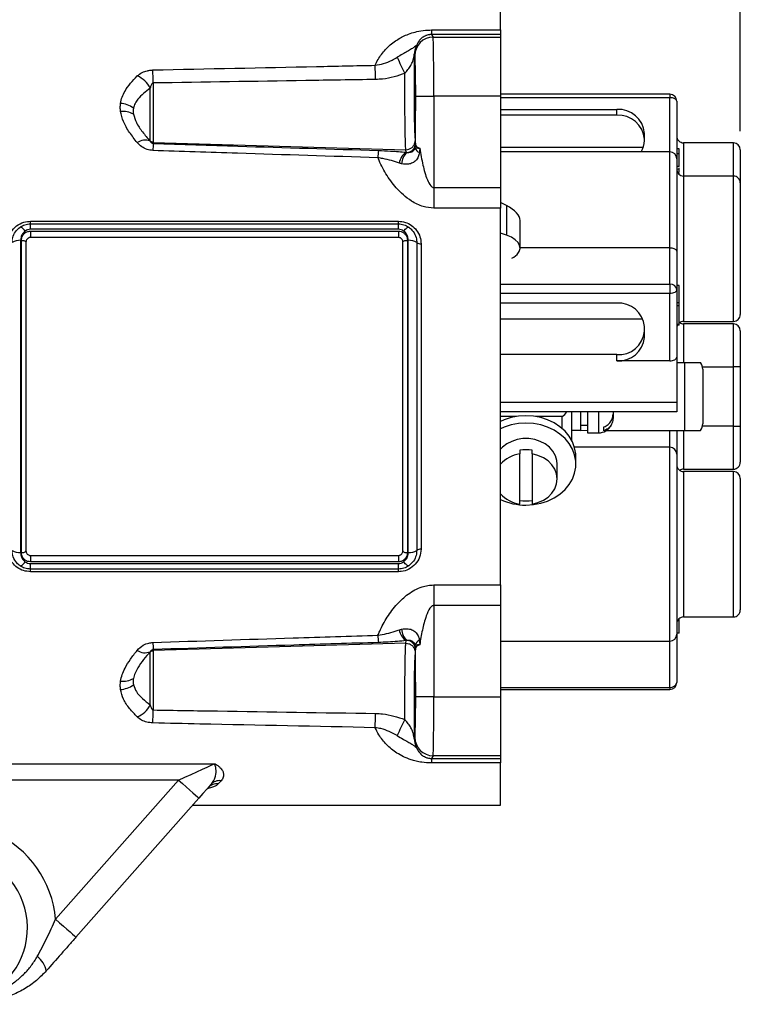
# Model space of a CAD drawing. Units: inches. Extents: x 0 to 43.7, y -0.4 to 33.8.
# Drawn here: x 17.9 to 24.2, y 19.9 to 28.4 of the extents above; entities that cross this region are included whole.
import ezdxf

# ---------------------------------------------------------------- set-up
doc = ezdxf.new("R2010")
doc.units = ezdxf.units.IN
doc.header["$LTSCALE"] = 4
doc.header["$MEASUREMENT"] = 0
doc.linetypes.add('SLD-Solid', pattern=[0])
doc.layers.add('LAYER_1', color=179, linetype='SLD-Solid')
doc.styles.add('SLDTEXTSTYLE0', font='GOTHIC.TTF', dxfattribs={"width": 0.913})
doc.dimstyles.new('SLDDIMSTYLE0', dxfattribs={"dimtxt": 0.458333, "dimasz": 0.458333, "dimexe": 0, "dimexo": 0.0625, "dimgap": 0.114583, "dimtad": 0, "dimtih": 1, "dimtoh": 1, "dimlfac": 0.5, "dimrnd": 1e-09, "dimzin": 12, "dimdsep": 46, "dimtxsty": 'SLDTEXTSTYLE0', "dimsah": 1, "dimcen": 0.09, "dimadec": 0, "dimazin": 3, "dimtfac": 1, "dimtdec": 3, "dimtofl": 0, "dimtmove": 0, "dimatfit": 3, "dimfxl": 0, "dimfrac": 2, "dimtolj": 1, "dimtzin": 12, "dimarcsym": 0})

# ---------------------------------------------------------------- blocks, each defined once
blk = doc.blocks.new('_D_4')
at = {"layer": 'LAYER_1', "color": 7}
for p, q in [((18.1966, 30.0455), (13.9397, 30.0455)), ((14.4397, 30.0455), (14.4397, 25.3307)), ((14.4397, 19.8877), (14.4397, 24.6025)), ((16.4201, 19.8877), (13.9397, 19.8877))]:
    blk.add_line(p, q, dxfattribs=at)
for points in [[(14.4397, 30.0455), (14.3692, 29.5872), (14.5102, 29.5872)], [(14.4397, 19.8877), (14.5102, 20.346), (14.3692, 20.346)]]:
    blk.add_solid(points, dxfattribs=at)
at = {"layer": 'LAYER_1', "color": 7, "insert": (13.8473, 25.1879), "char_height": 0.45833, "attachment_point": 1, "style": 'SLDTEXTSTYLE0'}
blk.add_mtext('5.08', dxfattribs=at)
blk = doc.blocks.new('_D_6')
at = {"layer": 'LAYER_1', "color": 7}
for p, q in [((14.9089, 29.7042), (14.9089, 32.1238)), ((24.192, 27.4566), (24.192, 32.1238)), ((14.9089, 31.6238), (18.958, 31.6238)), ((24.192, 31.6238), (20.1429, 31.6238))]:
    blk.add_line(p, q, dxfattribs=at)
for points in [[(14.9089, 31.6238), (15.3672, 31.5533), (15.3672, 31.6944)], [(24.192, 31.6238), (23.7336, 31.6944), (23.7336, 31.5533)]]:
    blk.add_solid(points, dxfattribs=at)
at = {"layer": 'LAYER_1', "color": 7, "insert": (18.958, 31.8452), "char_height": 0.45833, "attachment_point": 1, "style": 'SLDTEXTSTYLE0'}
blk.add_mtext('4.64', dxfattribs=at)

msp = doc.modelspace()

# ---------------------------------------------------------------- linework, layer by layer
at = {"color": 7, "linetype": 'SLD-Solid', "lineweight": 25}
for p, q in [((22.1132, 28.3322), (22.1132, 28.699)), ((21.5135, 28.3322), (22.1132, 28.3322)), ((21.5135, 28.3322), (21.5135, 28.2924)), ((22.1132, 28.3322), (22.1132, 28.2924)), ((21.5135, 28.2924), (21.5287, 28.2696)), ((22.1132, 28.2924), (21.5135, 28.2924)), ((21.5287, 28.2696), (22.1132, 28.2696)), ((22.1132, 28.2924), (22.1132, 28.2696)), ((22.1132, 28.2696), (22.1132, 27.758)), ((21.3823, 28.1927), (21.3789, 28.1828)), ((21.3712, 28.1122), (21.3651, 28.1213)), ((19.0759, 27.3699), (19.0759, 27.8283)), ((19.1027, 27.8727), (19.1027, 27.3584)), ((21.3772, 27.758), (21.5347, 27.758)), ((21.3772, 27.333), (21.3772, 27.758)), ((22.1132, 27.758), (21.5347, 27.758)), ((21.5347, 27.758), (21.5347, 26.9672)), ((23.5808, 27.7753), (22.1132, 27.7753)), ((22.1132, 27.758), (22.1132, 26.9672)), ((23.5808, 27.7453), (22.1132, 27.7453)), ((23.5808, 27.7753), (23.5808, 27.7453)), ((23.5808, 27.2763), (23.5808, 27.7453)), ((23.6408, 27.7153), (23.6408, 27.2163)), ((22.1132, 27.6438), (23.1211, 27.6438)), ((23.1211, 27.5927), (22.1132, 27.5927)), ((23.1211, 27.5927), (23.1211, 27.6438)), ((23.3611, 27.3743), (23.3611, 27.4359)), ((19.0754, 27.3681), (19.0759, 27.3699)), ((19.1027, 27.3584), (21.2922, 27.2947)), ((21.3757, 27.3476), (21.3772, 27.333)), ((23.3511, 27.3151), (22.1132, 27.3151)), ((24.132, 27.354), (23.7008, 27.354)), ((23.7008, 27.354), (23.7008, 27.0662)), ((24.132, 27.0662), (24.132, 27.354)), ((21.2924, 27.2947), (21.2922, 27.2947)), ((21.2947, 27.2718), (21.2924, 27.2947)), ((21.2947, 27.2718), (21.303, 27.2701)), ((23.5808, 27.2763), (22.1132, 27.2763)), ((23.5808, 26.4453), (23.5808, 27.2763)), ((23.6633, 27.3031), (23.6408, 27.3031)), ((23.6608, 27.2593), (23.6408, 27.2593)), ((24.192, 27.294), (24.192, 27.0062)), ((21.2561, 27.1724), (21.2362, 27.1781)), ((23.6408, 27.2163), (23.6408, 26.4123)), ((23.6608, 27.1482), (23.6408, 27.1482)), ((23.6608, 27.1216), (23.6608, 27.1388)), ((23.6608, 27.1216), (23.6408, 27.1262)), ((23.6608, 27.0918), (23.6516, 27.0918)), ((23.6608, 27.0815), (23.6608, 27.0918)), ((24.132, 27.0662), (23.7008, 27.0662)), ((23.7008, 27.0662), (23.7008, 25.8064)), ((24.132, 25.8064), (24.132, 27.0662)), ((21.5347, 26.9672), (21.5347, 26.7893)), ((21.5347, 26.9672), (22.1132, 26.9672)), ((22.1132, 26.9672), (22.1132, 26.7893)), ((24.192, 27.0062), (24.192, 25.8664)), ((22.1664, 26.8097), (22.1132, 26.837)), ((22.1664, 26.8097), (22.1664, 26.5533)), ((22.1132, 26.7893), (21.5347, 26.7893)), ((22.1132, 23.5222), (22.1132, 26.7893)), ((18.0384, 26.6743), (21.2274, 26.6743)), ((18.0384, 26.6518), (18.0384, 26.6743)), ((18.0384, 26.6045), (18.0384, 26.6518)), ((18.0384, 26.6518), (21.2274, 26.6518)), ((21.2274, 26.6518), (21.2274, 26.6743)), ((21.2274, 26.6045), (21.2274, 26.6518)), ((22.2825, 26.4437), (22.2825, 26.682)), ((21.2274, 26.6045), (18.0384, 26.6045)), ((18.0384, 26.5886), (21.2274, 26.5886)), ((18.0384, 26.5886), (18.0384, 26.5337)), ((21.2274, 26.5886), (21.2274, 26.5337)), ((22.1664, 26.5533), (22.1132, 26.5723)), ((17.9529, 26.509), (17.9529, 23.8024)), ((17.9597, 23.8024), (17.9597, 26.509)), ((17.999, 26.4943), (17.999, 23.8171)), ((21.2274, 26.5337), (18.0384, 26.5337)), ((21.2668, 23.8171), (21.2668, 26.4943)), ((21.3061, 26.509), (21.3061, 23.8024)), ((21.3129, 23.8024), (21.3129, 26.509)), ((21.3871, 26.4894), (21.3871, 23.822)), ((21.4242, 26.4796), (21.4242, 23.8319)), ((23.5808, 26.4453), (22.2825, 26.4437)), ((23.5808, 26.1303), (23.5808, 26.4453)), ((23.6408, 26.4123), (23.6408, 26.0794)), ((22.1132, 26.1303), (23.5808, 26.1303)), ((23.5808, 26.1303), (23.5808, 26.0476)), ((23.6608, 26.119), (23.6408, 26.119)), ((23.6608, 25.9661), (23.6608, 26.119)), ((23.5808, 26.0476), (22.1132, 26.0476)), ((23.5808, 25.4642), (23.5808, 26.0476)), ((23.6408, 26.0794), (23.6408, 25.4959)), ((23.1211, 25.965), (22.1132, 25.965)), ((23.6608, 25.9661), (23.6408, 25.9661)), ((23.6608, 25.9419), (23.6608, 25.9661)), ((23.6608, 25.9419), (23.6408, 25.9419)), ((23.6608, 25.7791), (23.6608, 25.9419)), ((23.3483, 25.8269), (22.1132, 25.8269)), ((23.6608, 25.7791), (23.6408, 25.7791)), ((23.6608, 25.7738), (23.6408, 25.7738)), ((23.6608, 25.7738), (23.6608, 25.7791)), ((23.7008, 25.8064), (24.132, 25.8064)), ((24.132, 25.7856), (23.7008, 25.7856)), ((23.7008, 25.7856), (23.7008, 25.451)), ((24.132, 25.4116), (24.132, 25.7856)), ((23.3611, 25.6677), (23.3611, 25.7614)), ((24.192, 25.7256), (24.192, 25.4116)), ((23.1211, 25.5182), (22.1132, 25.5182)), ((23.1211, 25.4642), (23.1211, 25.5182)), ((23.5808, 25.4642), (23.1211, 25.4642)), ((23.6408, 25.4959), (23.6408, 25.1045)), ((23.6408, 25.451), (23.7116, 25.451)), ((23.7116, 24.8604), (23.7116, 25.451)), ((23.7116, 25.451), (23.848, 25.451)), ((23.8641, 25.4116), (24.132, 25.4116)), ((23.8679, 25.3919), (23.8691, 25.3919)), ((23.8691, 24.9195), (23.8691, 25.3919)), ((24.132, 24.8998), (24.132, 25.4128)), ((24.192, 25.4116), (24.192, 24.8998)), ((23.6408, 25.1045), (22.1132, 25.1045)), ((23.6408, 25.1045), (23.6408, 25.0219)), ((23.6408, 25.0219), (22.1132, 25.0219)), ((22.7274, 25.0219), (22.7274, 24.7808)), ((22.8061, 25.0219), (22.8061, 24.8604)), ((22.8681, 25.0219), (22.8681, 24.8631)), ((22.9626, 25.0219), (22.9626, 24.8631)), ((23.0886, 25.0219), (23.0886, 25.0032)), ((22.2521, 24.9819), (22.1132, 24.9819)), ((22.6487, 24.9819), (22.4153, 24.9819)), ((22.6487, 24.8768), (22.6487, 24.9819)), ((23.0886, 25.0032), (23.0886, 24.9683)), ((23.0886, 24.9683), (23.0886, 24.9683)), ((23.8691, 24.9195), (23.8679, 24.9195)), ((22.8061, 24.8604), (22.7274, 24.8604)), ((22.8061, 24.9057), (22.8681, 24.9057)), ((22.8061, 24.8604), (22.8681, 24.8631)), ((22.8681, 24.8631), (22.8681, 24.8408)), ((22.8681, 24.8408), (22.9626, 24.8408)), ((22.9626, 24.8631), (22.9626, 24.8408)), ((23.0099, 24.8576), (23.0099, 24.8925)), ((23.0302, 24.8604), (23.7116, 24.8604)), ((23.5808, 24.7151), (23.5808, 24.8604)), ((23.6408, 24.8604), (23.6408, 24.6551)), ((23.7008, 24.8604), (23.7008, 24.5258)), ((23.7116, 24.8604), (23.848, 24.8604)), ((24.132, 24.8998), (23.8641, 24.8998)), ((24.132, 24.5258), (24.132, 24.8998)), ((24.192, 24.8998), (24.192, 24.5858)), ((22.2797, 24.69), (22.2797, 24.658)), ((22.3877, 24.658), (22.3877, 24.69)), ((23.5808, 24.7151), (22.755, 24.7151)), ((23.5808, 23.0351), (23.5808, 24.7151)), ((22.2797, 24.2236), (22.2797, 24.658)), ((22.3877, 24.658), (22.3877, 24.2236)), ((22.7668, 24.5698), (22.7668, 24.6327)), ((23.6408, 24.6551), (23.6408, 23.0951)), ((22.6037, 24.4408), (22.6037, 24.5698)), ((23.7008, 24.5258), (24.132, 24.5258)), ((24.132, 24.5051), (23.7008, 24.5051)), ((23.7008, 24.5051), (23.7008, 23.2452)), ((24.132, 23.2452), (24.132, 24.5051)), ((24.192, 24.4451), (24.192, 23.3052)), ((18.0384, 23.7778), (18.0384, 23.7228)), ((18.0384, 23.7778), (21.2274, 23.7778)), ((21.2274, 23.7778), (21.2274, 23.7228)), ((21.2274, 23.7228), (18.0384, 23.7228)), ((18.0384, 23.7069), (21.2274, 23.7069)), ((18.0384, 23.6597), (18.0384, 23.7069)), ((18.0384, 23.6372), (18.0384, 23.6597)), ((21.2274, 23.6597), (18.0384, 23.6597)), ((21.2274, 23.6597), (21.2274, 23.7069)), ((21.2274, 23.6372), (21.2274, 23.6597)), ((21.2274, 23.6372), (18.0384, 23.6372)), ((21.5347, 23.5222), (22.1132, 23.5222)), ((21.5347, 23.5222), (21.5347, 23.3443)), ((22.1132, 23.5222), (22.1132, 23.3443)), ((22.1132, 23.3443), (21.5347, 23.3443)), ((21.5347, 23.3443), (21.5347, 22.5535)), ((22.1132, 23.3443), (22.1132, 22.5535)), ((23.6608, 23.1058), (23.6608, 23.2299)), ((23.7008, 23.2452), (24.132, 23.2452)), ((21.2362, 23.1334), (21.2561, 23.1391)), ((21.303, 23.0413), (21.2947, 23.0397)), ((23.6608, 23.1058), (23.6408, 23.1058)), ((23.6408, 23.0951), (23.6408, 22.6768)), ((21.2922, 23.0167), (19.1027, 22.9531)), ((21.2922, 23.0167), (21.2924, 23.0167)), ((21.2924, 23.0167), (21.2947, 23.0397)), ((21.3772, 22.9784), (21.3757, 22.9639)), ((21.3772, 22.5535), (21.3772, 22.9784)), ((22.1132, 23.0351), (23.5808, 23.0351)), ((23.5808, 22.6343), (23.5808, 23.0351)), ((19.0759, 22.9416), (19.0754, 22.9434)), ((19.0759, 22.4831), (19.0759, 22.9416)), ((19.1027, 22.9531), (19.1027, 22.4387)), ((22.1132, 22.6343), (23.5808, 22.6343)), ((22.1132, 22.6168), (23.5808, 22.6168)), ((23.5808, 22.6343), (23.5808, 22.6168)), ((21.5347, 22.5535), (21.3772, 22.5535)), ((21.5347, 22.5535), (22.1132, 22.5535)), ((22.1132, 22.5535), (22.1132, 22.0419)), ((21.3651, 22.1901), (21.3712, 22.1993)), ((21.3789, 22.1286), (21.3823, 22.1187)), ((21.5287, 22.0419), (21.5135, 22.019)), ((21.5135, 22.019), (22.1132, 22.019)), ((21.5135, 22.019), (21.5135, 21.9792)), ((22.1132, 22.0419), (21.5287, 22.0419)), ((22.1132, 22.0419), (22.1132, 22.019)), ((22.1132, 22.019), (22.1132, 21.9792)), ((17.8342, 21.9727), (19.6344, 21.9727)), ((22.1132, 21.9792), (21.5135, 21.9792)), ((22.1132, 21.6124), (22.1132, 21.9792)), ((19.3217, 21.8313), (17.8342, 21.8313)), ((18.256, 20.6257), (19.3217, 21.8313)), ((19.6913, 21.8254), (19.6666, 21.7983)), ((19.4987, 21.6748), (18.433, 20.4693)), ((19.4435, 21.6124), (22.1132, 21.6124))]:
    msp.add_line(p, q, dxfattribs=at)
at = {"color": 7, "linetype": 'SLD-Solid', "lineweight": 25, "flags": 128}
for points in [[(23.6408, 27.7153), (23.6396, 27.7211), (23.6362, 27.7267), (23.6307, 27.7319), (23.6232, 27.7365), (23.6141, 27.7402), (23.6037, 27.743), (23.5925, 27.7447), (23.5808, 27.7453)], [(21.373, 27.3728), (21.3744, 27.3597), (21.3757, 27.3476)], [(17.9932, 26.5899), (17.9858, 26.5984), (17.9786, 26.606), (17.9717, 26.6124), (17.9653, 26.6175), (17.9597, 26.6212), (17.9548, 26.6234), (17.9508, 26.6241), (17.9479, 26.6232)], [(21.2726, 26.5899), (21.28, 26.5984), (21.2873, 26.606), (21.2941, 26.6124), (21.3005, 26.6175), (21.3061, 26.6212), (21.311, 26.6234), (21.315, 26.6241), (21.3179, 26.6232)], [(22.2116, 26.354), (22.2287, 26.3642), (22.2566, 26.3872), (22.2747, 26.4122), (22.2823, 26.4383), (22.2791, 26.4646), (22.2652, 26.4902), (22.2411, 26.5141), (22.2078, 26.5354), (22.1664, 26.5533)], [(17.9597, 26.509), (17.9674, 26.5087), (17.9747, 26.5079), (17.9815, 26.5065), (17.9875, 26.5047), (17.9924, 26.5025), (17.996, 26.4999), (17.9983, 26.4972), (17.999, 26.4943)], [(21.2668, 26.4943), (21.2675, 26.4972), (21.2698, 26.4999), (21.2734, 26.5025), (21.2783, 26.5047), (21.2843, 26.5065), (21.2911, 26.5079), (21.2985, 26.5087), (21.3061, 26.509)], [(23.6408, 26.0794), (23.6396, 26.0732), (23.6362, 26.0673), (23.6307, 26.0618), (23.6232, 26.057), (23.6141, 26.053), (23.6037, 26.0501), (23.5925, 26.0482), (23.5808, 26.0476)], [(23.5808, 25.4642), (23.5925, 25.4648), (23.6037, 25.4666), (23.6141, 25.4695), (23.6232, 25.4735), (23.6307, 25.4783), (23.6362, 25.4838), (23.6396, 25.4897), (23.6408, 25.4959)], [(22.7668, 24.6327), (22.7655, 24.6593), (22.7559, 24.7118), (22.7368, 24.7626), (22.7087, 24.8105), (22.6723, 24.8544), (22.6283, 24.8934), (22.5776, 24.9265), (22.5216, 24.9531), (22.4613, 24.9725), (22.3982, 24.9843), (22.3337, 24.9883), (22.2691, 24.9843), (22.206, 24.9725), (22.1458, 24.9531), (22.1132, 24.9388)], [(22.3337, 24.2142), (22.3982, 24.2182), (22.4613, 24.23), (22.5216, 24.2494), (22.5776, 24.276), (22.6283, 24.3091), (22.6723, 24.3481), (22.7087, 24.392), (22.7368, 24.4399), (22.7559, 24.4906), (22.7655, 24.5432), (22.7655, 24.5963), (22.7559, 24.6489), (22.7368, 24.6997), (22.7087, 24.7476), (22.6723, 24.7915), (22.6283, 24.8304), (22.5776, 24.8636), (22.5216, 24.8901), (22.4613, 24.9096), (22.3982, 24.9214), (22.3337, 24.9254), (22.2691, 24.9214), (22.206, 24.9096), (22.1458, 24.8901), (22.1132, 24.8758)], [(22.6037, 24.5698), (22.6009, 24.6013), (22.5888, 24.6423), (22.5675, 24.6806), (22.5377, 24.715), (22.5006, 24.744), (22.4574, 24.7668), (22.4098, 24.7825), (22.3594, 24.7905), (22.308, 24.7905), (22.2576, 24.7825), (22.21, 24.7668), (22.1668, 24.744), (22.1296, 24.715), (22.1132, 24.6977)], [(22.3877, 24.2236), (22.4381, 24.2363), (22.4845, 24.2569), (22.5252, 24.2845), (22.5585, 24.318), (22.5833, 24.3562), (22.5985, 24.3977), (22.6037, 24.4408), (22.5985, 24.4839), (22.5833, 24.5253), (22.5585, 24.5635), (22.5252, 24.5971), (22.4845, 24.6247), (22.4381, 24.6452), (22.3877, 24.658)], [(17.9597, 23.8024), (17.9674, 23.8027), (17.9747, 23.8036), (17.9815, 23.8049), (17.9875, 23.8067), (17.9924, 23.809), (17.996, 23.8115), (17.9983, 23.8143), (17.999, 23.8171)], [(21.2668, 23.8171), (21.2675, 23.8143), (21.2698, 23.8115), (21.2734, 23.809), (21.2783, 23.8067), (21.2843, 23.8049), (21.2911, 23.8036), (21.2985, 23.8027), (21.3061, 23.8024)], [(17.9479, 23.6883), (17.9508, 23.6874), (17.9548, 23.688), (17.9597, 23.6902), (17.9653, 23.694), (17.9717, 23.6991), (17.9786, 23.7055), (17.9858, 23.713), (17.9932, 23.7215)], [(21.3179, 23.6883), (21.315, 23.6874), (21.311, 23.688), (21.3061, 23.6902), (21.3005, 23.694), (21.2941, 23.6991), (21.2873, 23.7055), (21.28, 23.713), (21.2726, 23.7215)], [(21.3757, 22.9639), (21.3744, 22.9517), (21.373, 22.9387)], [(19.3217, 21.8313), (19.377, 21.8563), (19.4308, 21.8806), (19.4819, 21.9037), (19.5289, 21.925), (19.5707, 21.9439), (19.6061, 21.96), (19.6344, 21.9727)], [(19.3217, 21.8313), (19.3562, 21.8007), (19.3894, 21.7714), (19.42, 21.7443), (19.4469, 21.7206), (19.4689, 21.7012), (19.4852, 21.6867), (19.4953, 21.6778), (19.4987, 21.6748)], [(19.6029, 21.7926), (19.5687, 21.754), (19.5339, 21.7146), (19.4987, 21.6748)], [(18.256, 20.6257), (18.2905, 20.5952), (18.3237, 20.5658), (18.3543, 20.5388), (18.3811, 20.5151), (18.4031, 20.4956), (18.4195, 20.4812), (18.4296, 20.4723), (18.433, 20.4693)]]:
    msp.add_lwpolyline(points, dxfattribs=at)
at = {"color": 7, "linetype": 'SLD-Solid', "lineweight": 25}
for centre, radius, start, end in [((21.5287, 28.1121), 0.1575, 90.02513, 179.96398), ((21.5226, 28.1213), 0.1574, 153.01, 179.9723), ((75.1982, 54.0438), 59.8944, 205.673284, 205.820894), ((17.2466, 27.838), 3.7841, 0.98262, 2.84948), ((18.8716, 27.7236), 0.2296, 27.13491, 66.11253), ((15.5594, 27.7996), 3.5441, 1.18289, 3.00636), ((23.5808, 27.7153), 0.06, 359.99999, 90.00003), ((18.8068, 27.4928), 0.2034, 52.57202, 86.55037), ((18.8372, 27.4423), 0.1848, 59.70929, 95.63125), ((23.1361, 27.4186), 0.2257, 4.40197, 93.81122), ((23.1361, 27.3675), 0.2257, 4.40193, 93.81125), ((23.7008, 27.414), 0.06, 180.00003, 270.00008), ((19.0306, 27.2616), 0.1155, 67.16668, 125.18141), ((19.8421, 27.2643), 0.7432, 173.47007, 178.19681), ((21.2973, 27.3483), 0.0784, 274.12861, 359.45967), ((21.3004, 27.3332), 0.0768, 342.68595, 359.82663), ((21.4352, 27.3276), 0.0638, 195.67956, 246.87453), ((23.1742, 27.3753), 0.1869, 328.03461, 359.6998), ((24.132, 27.294), 0.06, 0, 90), ((21.9893, 27.1961), 0.9393, 174.37474, 178.25212), ((21.3665, 27.1619), 0.1312, 123.15199, 172.92523), ((21.3869, 27.1698), 0.1308, 129.89476, 178.86686), ((23.5808, 27.2163), 0.06, 0.00004, 90.00003), ((23.7008, 27.1262), 0.06, 180, 270), ((24.132, 27.0062), 0.06, 359.99999, 90.00025), ((17.9433, 26.3953), 0.1142, 85.14969, 124.44844), ((21.3225, 26.3953), 0.1142, 55.55156, 94.85031), ((21.4194, 26.5365), 0.0571, 235.55155, 274.85043), ((23.585, 26.0745), 0.056, 5.08785, 94.31307), ((23.1379, 25.7416), 0.224, 5.08781, 94.31307), ((24.132, 25.8664), 0.06, 269.99992, 0.00002), ((23.7008, 25.7464), 0.06, 152.82362, 180), ((23.7008, 25.7464), 0.06, 89.9999, 131.81029), ((23.7008, 25.8456), 0.06, 235.80495, 270.00012), ((24.132, 25.7256), 0.06, 0, 90), ((23.1379, 25.7416), 0.224, 265.68692, 354.9122), ((23.1379, 25.6876), 0.224, 265.68692, 354.91219), ((23.7116, 25.3723), 0.1575, 7.18076, 30), ((23.7116, 24.9392), 0.1575, 330, 352.81924), ((22.9626, 24.9667), 0.126, 270.00005, 330.95132), ((22.3337, 24.3669), 0.3276, 80.51139, 99.48861), ((23.5808, 24.6551), 0.06, 359.99999, 90.00003), ((22.3206, 24.3818), 0.2792, 98.4213, 137.96813), ((24.132, 24.5858), 0.06, 269.99992, 0.00003), ((23.7008, 24.5651), 0.06, 180.00002, 270.00008), ((23.7008, 24.4658), 0.06, 89.99988, 124.19505), ((24.132, 24.4451), 0.06, 0, 90), ((22.3206, 24.4997), 0.2792, 222.03189, 261.5787), ((22.3313, 24.7191), 0.5049, 244.40909, 270.26814), ((22.3337, 24.5786), 0.3276, 260.51134, 279.48866), ((17.9433, 23.9162), 0.1142, 235.55156, 274.85031), ((21.3225, 23.9162), 0.1142, 265.14969, 304.44844), ((21.4194, 23.775), 0.0571, 85.14957, 124.44845), ((24.132, 23.3052), 0.06, 269.99992, 0.00004), ((23.7008, 23.1852), 0.06, 89.99992, 179.99996), ((21.3665, 23.1496), 0.1312, 187.07477, 236.84801), ((21.3869, 23.1417), 0.1308, 181.13195, 230.104), ((21.9893, 23.1153), 0.9393, 181.74788, 185.62526), ((21.2973, 22.9631), 0.0784, 0.54011, 85.87044), ((21.4352, 22.9838), 0.0638, 113.12547, 164.32044), ((23.5808, 23.0951), 0.06, 269.99998, 359.99995), ((19.8421, 23.0472), 0.7432, 181.80317, 186.52997), ((21.3004, 22.9782), 0.0768, 0.17337, 17.31405), ((19.0306, 23.0498), 0.1155, 234.81859, 292.83332), ((18.8393, 22.8717), 0.1836, 263.85457, 299.95409), ((18.8068, 22.8187), 0.2034, 273.44963, 307.42798), ((23.5808, 22.6768), 0.06, 269.99998, 359.99998), ((23.5883, 22.6874), 0.0536, 261.95015, 348.57852), ((18.8716, 22.5878), 0.2296, 293.88747, 332.86509), ((15.5594, 22.5119), 3.5441, 356.99364, 358.81711), ((17.2466, 22.4734), 3.7841, 357.15052, 359.01738), ((75.1982, -3.7324), 59.8944, 154.179106, 154.326716), ((21.5226, 22.1902), 0.1574, 180.0277, 206.99), ((21.5287, 22.1994), 0.1575, 180.03602, 269.97487), ((19.6556, 21.6944), 0.1045, 83.9529, 137.49222), ((19.6788, 21.7234), 0.1028, 83.00686, 137.64884), ((17.3573, 20.5494), 0.9019, 4.85268, 126.66784), ((17.3573, 20.5494), 0.655, 295.09001, 161.10568), ((17.9895, 20.1462), 0.1882, 9.57483, 55.19581)]:
    msp.add_arc(centre, radius, start, end, dxfattribs=at)
for centre, major_axis, ratio, start_param, end_param in [((21.5285, 27.758), (0, 0.5118), 0.012084, 4.712389, 6.257005), ((21.374, 27.9201), (0, 0.5504), 0.017455, 1.196506, 3.037104), ((21.3711, 27.758), (0, 0.3543), 0.017455, 4.712389, 6.257005), ((21.9872, 26.728), (0.2941, -0.0582), 0.453359, 0.089432, 1.008098), ((22.6487, 25.0269), (0.0751, 0.0751), 0.313432, 4.408655, 4.952839), ((21.374, 22.3913), (0, 0.5504), 0.017455, 0.104489, 1.945087), ((21.3711, 22.5535), (0, 0.3543), 0.017455, 3.167773, 4.712389), ((21.5285, 22.5535), (0, 0.5118), 0.012084, 3.167773, 4.712389)]:
    msp.add_ellipse(centre, major_axis=major_axis, ratio=ratio, start_param=start_param, end_param=end_param, dxfattribs=at)
for centre in [(21.371, 27.7447), (21.371, 22.5667)]:
    msp.add_ellipse(centre, major_axis=(0, 0.2441), ratio=0.017455, dxfattribs=at)
for points, knots in [([(21.026, 28.0262), (21.0342, 28.0431), (21.0579, 28.0918), (21.1127, 28.1648), (21.1928, 28.2348), (21.2734, 28.2805), (21.3433, 28.307), (21.4074, 28.3237), (21.4664, 28.3315), (21.5038, 28.3321), (21.5135, 28.3322)], [0, 0, 0, 0, 0.111441, 0.321138, 0.530486, 0.693309, 0.777991, 0.862454, 0.964527, 1, 1, 1, 1]), ([(21.5135, 28.2924), (21.5109, 28.2924), (21.5051, 28.2923), (21.4952, 28.2913), (21.4772, 28.288), (21.4513, 28.2779), (21.4255, 28.2609), (21.4009, 28.2322), (21.3895, 28.2081), (21.3823, 28.1927)], [0, 0, 0, 0, 0.013619, 0.030518, 0.060073, 0.155985, 0.379917, 0.604672, 1, 1, 1, 1]), ([(21.3823, 28.1927), (21.3829, 28.1951), (21.3843, 28.1999), (21.3708, 28.1873), (21.3442, 28.1686), (21.3069, 28.146), (21.2619, 28.1212), (21.2323, 28.1042), (21.2166, 28.0952)], [0, 0, 0, 0, 0.191632, 0.382399, 0.539933, 0.698267, 0.839867, 1, 1, 1, 1]), ([(21.026, 28.0262), (21.051, 28.0302), (21.102, 28.0386), (21.1648, 28.066), (21.202, 28.087), (21.2166, 28.0952)], [0, 0, 0, 0, 0.368624, 0.752546, 1, 1, 1, 1]), ([(21.2837, 27.9562), (21.2931, 27.967), (21.3126, 27.9894), (21.3371, 28.0252), (21.3548, 28.0657), (21.3625, 28.0984), (21.3649, 28.1166), (21.3651, 28.1206), (21.3651, 28.1213)], [0, 0, 0, 0, 0.1898142, 0.3919616, 0.6215457, 0.8879185, 0.9791833, 1, 1, 1, 1]), ([(19.0986, 27.9854), (19.572, 27.9957), (20.2145, 28.0096), (20.857, 28.0227), (21.026, 28.0262)], [0, 0, 0, 0, 0.73686, 1, 1, 1, 1]), ([(18.8191, 27.6958), (18.8229, 27.7142), (18.8308, 27.7515), (18.8603, 27.8105), (18.9042, 27.8723), (18.9444, 27.9131), (18.9646, 27.9336)], [0, 0, 0, 0, 0.205795, 0.415783, 0.706114, 1, 1, 1, 1]), ([(18.9646, 27.9336), (18.9776, 27.9443), (19.0012, 27.9636), (19.0393, 27.977), (19.0707, 27.9836), (19.0868, 27.9847), (19.0986, 27.9854)], [0, 0, 0, 0, 0.393154, 0.707389, 0.784347, 1, 1, 1, 1]), ([(21.2837, 27.9562), (21.2526, 27.9453), (21.1901, 27.9233), (21.1044, 27.9065), (21.0506, 27.9039), (21.0302, 27.9029)], [0, 0, 0, 0, 0.379071, 0.763943, 1, 1, 1, 1]), ([(21.2922, 27.2947), (21.2918, 27.2986), (21.291, 27.3063), (21.2897, 27.3328), (21.2884, 27.3748), (21.2871, 27.4361), (21.2859, 27.5114), (21.285, 27.598), (21.2842, 27.694), (21.2838, 27.7879), (21.2836, 27.8761), (21.2837, 27.9295), (21.2837, 27.9562)], [0, 0, 0, 0, 0.083266, 0.166532, 0.277507, 0.388483, 0.499458, 0.610433, 0.721395, 0.832358, 0.916179, 1, 1, 1, 1]), ([(19.0759, 27.8283), (19.0565, 27.8134), (19.0176, 27.7834), (18.9737, 27.7392), (18.9429, 27.6964), (18.9346, 27.6684), (18.9304, 27.6543)], [0, 0, 0, 0, 0.303305, 0.608796, 0.802004, 1, 1, 1, 1]), ([(19.1027, 27.8727), (19.1012, 27.8724), (19.0987, 27.8719), (19.0941, 27.869), (19.0891, 27.8635), (19.0814, 27.8497), (19.0782, 27.8373), (19.0759, 27.8283)], [0, 0, 0, 0, 0.081259, 0.134393, 0.282814, 0.485177, 1, 1, 1, 1]), ([(21.0302, 27.9029), (20.8281, 27.8998), (20.1857, 27.89), (19.5432, 27.8797), (19.1027, 27.8727)], [0, 0, 0, 0, 0.3144133, 1, 1, 1, 1]), ([(18.9641, 27.356), (18.941, 27.3855), (18.8946, 27.4449), (18.8407, 27.5353), (18.826, 27.5969), (18.8191, 27.6262)], [0, 0, 0, 0, 0.340378, 0.685738, 1, 1, 1, 1]), ([(18.9304, 27.6019), (18.9377, 27.5782), (18.9536, 27.526), (19.0084, 27.4473), (19.0529, 27.3946), (19.0754, 27.3681)], [0, 0, 0, 0, 0.292069, 0.642683, 1, 1, 1, 1]), ([(19.0992, 27.2877), (19.0819, 27.2898), (19.0473, 27.2942), (18.9996, 27.3191), (18.9765, 27.3431), (18.9641, 27.356)], [0, 0, 0, 0, 0.313055, 0.628002, 1, 1, 1, 1]), ([(19.0754, 27.3681), (19.0777, 27.3646), (19.0816, 27.3588), (19.0904, 27.3528), (19.0977, 27.3497), (19.102, 27.349), (19.1036, 27.3488)], [0, 0, 0, 0, 0.447492, 0.768845, 0.908957, 1, 1, 1, 1]), ([(19.1027, 27.3584), (19.1002, 27.3586), (19.0953, 27.359), (19.0881, 27.3614), (19.0815, 27.3649), (19.0778, 27.3682), (19.0759, 27.3699)], [0, 0, 0, 0, 0.250002, 0.500002, 0.750003, 1, 1, 1, 1]), ([(19.1027, 27.3584), (19.1027, 27.3584), (19.1015, 27.3548), (19.1018, 27.3522), (19.1036, 27.3489), (19.1036, 27.3488)], [0, 0, 0, 0, 0.000065, 0.951502, 1, 1, 1, 1]), ([(19.1036, 27.3488), (19.3482, 27.341), (19.9985, 27.3202), (20.6488, 27.3005), (21.0545, 27.2882)], [0, 0, 0, 0, 0.376094, 1, 1, 1, 1]), ([(21.2924, 27.2947), (21.3013, 27.2954), (21.319, 27.2967), (21.3429, 27.3097), (21.3613, 27.3291), (21.3708, 27.3507), (21.373, 27.3658), (21.373, 27.3721), (21.373, 27.3728)], [0, 0, 0, 0, 0.211577, 0.423153, 0.634763, 0.84645, 0.983646, 1, 1, 1, 1]), ([(21.303, 27.2701), (21.3084, 27.2697), (21.322, 27.2687), (21.3434, 27.2747), (21.3611, 27.2877), (21.3701, 27.3006), (21.3731, 27.3087), (21.3738, 27.3104)], [0, 0, 0, 0, 0.200932, 0.503647, 0.764814, 0.95283, 1, 1, 1, 1]), ([(21.3738, 27.3104), (21.3771, 27.3106), (21.3811, 27.3109), (21.3928, 27.3096), (21.399, 27.3089), (21.4052, 27.3082), (21.4112, 27.3076), (21.4127, 27.3075), (21.4129, 27.3074)], [0, 0, 0, 0, 0.57782, 0.680216, 0.731394, 0.936536, 0.991896, 1, 1, 1, 1]), ([(21.3772, 27.333), (21.3791, 27.3285), (21.3829, 27.3196), (21.403, 27.3114), (21.4129, 27.3074)], [0, 0, 0, 0, 0.511679, 1, 1, 1, 1]), ([(21.0504, 27.2248), (20.6446, 27.2375), (19.9942, 27.258), (19.3438, 27.2795), (19.0992, 27.2877)], [0, 0, 0, 0, 0.623896, 1, 1, 1, 1]), ([(21.5347, 26.7893), (21.5039, 26.7919), (21.4538, 26.7962), (21.3902, 26.8216), (21.331, 26.854), (21.2693, 26.9015), (21.1921, 26.9802), (21.116, 27.0854), (21.0707, 27.1752), (21.0516, 27.2218), (21.0504, 27.2248)], [0, 0, 0, 0, 0.1235252, 0.2006748, 0.2779378, 0.4034196, 0.5291677, 0.7567311, 0.9846525, 1, 1, 1, 1]), ([(21.2362, 27.1781), (21.2138, 27.1854), (21.1685, 27.2004), (21.1056, 27.216), (21.0648, 27.2225), (21.0504, 27.2248)], [0, 0, 0, 0, 0.389072, 0.784576, 1, 1, 1, 1]), ([(21.0545, 27.2882), (21.0902, 27.2867), (21.1735, 27.2833), (21.2506, 27.276), (21.2947, 27.2718)], [0, 0, 0, 0, 0.428148, 1, 1, 1, 1]), ([(21.4102, 27.2689), (21.4074, 27.2561), (21.4019, 27.2303), (21.3803, 27.1993), (21.3505, 27.1783), (21.3079, 27.1652), (21.2759, 27.1696), (21.2561, 27.1724)], [0, 0, 0, 0, 0.175815, 0.352158, 0.520967, 0.703659, 1, 1, 1, 1]), ([(21.4129, 27.3074), (21.4129, 27.3072), (21.4128, 27.3056), (21.4127, 27.2996), (21.4122, 27.287), (21.4109, 27.2758), (21.4102, 27.2689)], [0, 0, 0, 0, 0.021479, 0.123998, 0.463469, 1, 1, 1, 1]), ([(21.4129, 27.3074), (21.4213, 27.2585), (21.4371, 27.1659), (21.4672, 27.0564), (21.4967, 26.9926), (21.5168, 26.9733), (21.526, 26.968), (21.5322, 26.9674), (21.5347, 26.9672)], [0, 0, 0, 0, 0.400961, 0.758082, 0.917638, 0.95131, 0.980068, 1, 1, 1, 1]), ([(23.6608, 27.2593), (23.6608, 27.2686), (23.6608, 27.2872), (23.6608, 27.302), (23.6608, 27.3021), (23.6633, 27.3031)], [0, 0, 0, 0, 0.394796, 0.789279, 1, 1, 1, 1]), ([(23.6608, 27.1482), (23.6608, 27.1566), (23.6608, 27.1733), (23.6608, 27.2045), (23.6608, 27.2347), (23.6608, 27.2511), (23.6608, 27.2593)], [0, 0, 0, 0, 0.280356, 0.559764, 0.779789, 1, 1, 1, 1]), ([(23.6608, 27.0994), (23.6608, 27.1009), (23.6608, 27.1059), (23.6608, 27.1152), (23.6608, 27.1216)], [0, 0, 0, 0, 0.30279, 1, 1, 1, 1]), ([(17.8416, 26.4796), (17.8441, 26.5031), (17.8491, 26.5502), (17.888, 26.6116), (17.9443, 26.6552), (17.9986, 26.6727), (18.0298, 26.6739), (18.0384, 26.6743)], [0, 0, 0, 0, 0.237203, 0.47514, 0.706793, 0.919316, 1, 1, 1, 1]), ([(17.9479, 26.6232), (17.9614, 26.6312), (17.9892, 26.6478), (18.0217, 26.6504), (18.0384, 26.6518)], [0, 0, 0, 0, 0.484974, 1, 1, 1, 1]), ([(21.2274, 26.6743), (21.248, 26.6724), (21.2892, 26.6687), (21.3446, 26.6397), (21.3891, 26.5962), (21.4187, 26.5407), (21.4225, 26.4994), (21.4242, 26.4796)], [0, 0, 0, 0, 0.192371, 0.383999, 0.58321, 0.799823, 1, 1, 1, 1]), ([(21.2274, 26.6518), (21.2441, 26.6504), (21.2766, 26.6478), (21.3044, 26.6312), (21.3179, 26.6232)], [0, 0, 0, 0, 0.515025, 1, 1, 1, 1]), ([(17.8787, 26.4894), (17.8799, 26.5041), (17.8826, 26.5365), (17.9045, 26.585), (17.9332, 26.6102), (17.9479, 26.6232)], [0, 0, 0, 0, 0.286793, 0.632718, 1, 1, 1, 1]), ([(17.9932, 26.5899), (17.9848, 26.5823), (17.9681, 26.5672), (17.9553, 26.538), (17.9537, 26.5181), (17.9529, 26.509)], [0, 0, 0, 0, 0.351533, 0.703684, 1, 1, 1, 1]), ([(17.9597, 26.509), (17.9607, 26.5186), (17.9626, 26.5376), (17.978, 26.5627), (18.0003, 26.5806), (18.0221, 26.5879), (18.0348, 26.5885), (18.0384, 26.5886)], [0, 0, 0, 0, 0.23846, 0.476639, 0.70517, 0.914945, 1, 1, 1, 1]), ([(18.0384, 26.6045), (18.03, 26.6038), (18.0136, 26.6024), (17.9999, 26.594), (17.9932, 26.5899)], [0, 0, 0, 0, 0.510907, 1, 1, 1, 1]), ([(21.2726, 26.5899), (21.2659, 26.594), (21.2522, 26.6024), (21.2358, 26.6038), (21.2274, 26.6045)], [0, 0, 0, 0, 0.489091, 1, 1, 1, 1]), ([(21.2274, 26.5886), (21.2357, 26.5878), (21.2524, 26.5863), (21.2748, 26.5742), (21.2925, 26.5561), (21.304, 26.5334), (21.3055, 26.5169), (21.3061, 26.509)], [0, 0, 0, 0, 0.1928188, 0.3858264, 0.5863071, 0.8029579, 1, 1, 1, 1]), ([(21.3129, 26.509), (21.3116, 26.521), (21.3091, 26.5449), (21.293, 26.5729), (21.2781, 26.5854), (21.2726, 26.5899)], [0, 0, 0, 0, 0.390313, 0.779355, 1, 1, 1, 1]), ([(21.3179, 26.6232), (21.3276, 26.6153), (21.3534, 26.5943), (21.3786, 26.5502), (21.3868, 26.5113), (21.3871, 26.4918), (21.3871, 26.4894)], [0, 0, 0, 0, 0.234121, 0.621624, 0.952925, 1, 1, 1, 1]), ([(18.0384, 26.5337), (18.0366, 26.5336), (18.031, 26.5334), (18.0248, 26.5315), (18.0164, 26.5274), (18.0079, 26.5205), (18.0005, 26.5083), (17.9995, 26.499), (17.999, 26.4943)], [0, 0, 0, 0, 0.077214, 0.234355, 0.272576, 0.497699, 0.745477, 1, 1, 1, 1]), ([(21.2668, 26.4943), (21.2664, 26.4982), (21.2657, 26.5063), (21.2601, 26.5173), (21.2514, 26.5264), (21.2408, 26.5319), (21.2323, 26.5336), (21.2281, 26.5337), (21.2274, 26.5337)], [0, 0, 0, 0, 0.210525, 0.437891, 0.639583, 0.823452, 0.969473, 1, 1, 1, 1]), ([(23.5808, 26.4453), (23.5869, 26.445), (23.5992, 26.4444), (23.6156, 26.4397), (23.6291, 26.4326), (23.6385, 26.4233), (23.6408, 26.4161), (23.6408, 26.4123), (23.6408, 26.4123)], [0, 0, 0, 0, 0.181562, 0.362796, 0.552638, 0.764679, 0.995365, 1, 1, 1, 1]), ([(24.192, 25.4116), (24.192, 25.4116), (24.1919, 25.4116), (24.1887, 25.4116), (24.176, 25.4116), (24.1579, 25.4116), (24.1422, 25.4116), (24.1337, 25.4116), (24.132, 25.4116)], [0, 0, 0, 0, 0.012381, 0.268178, 0.516355, 0.742936, 0.947006, 1, 1, 1, 1]), ([(23.0099, 24.8925), (23.0162, 24.8953), (23.0353, 24.9037), (23.062, 24.9262), (23.0831, 24.961), (23.0885, 24.9883), (23.0886, 25.0024), (23.0886, 25.0032)], [0, 0, 0, 0, 0.139981, 0.418038, 0.698419, 0.983204, 1, 1, 1, 1]), ([(23.0886, 24.9683), (23.0882, 24.9611), (23.087, 24.94), (23.0736, 24.9068), (23.0461, 24.8751), (23.0215, 24.8632), (23.0099, 24.8576)], [0, 0, 0, 0, 0.152271, 0.45248, 0.741105, 1, 1, 1, 1]), ([(24.132, 24.8998), (24.1383, 24.8998), (24.1509, 24.8998), (24.1678, 24.8998), (24.1812, 24.8998), (24.1903, 24.8998), (24.1914, 24.8998), (24.192, 24.8998)], [0, 0, 0, 0, 0.190117, 0.38016, 0.576518, 0.789014, 1, 1, 1, 1]), ([(18.0384, 23.6372), (18.0178, 23.639), (17.9767, 23.6428), (17.9212, 23.6717), (17.8767, 23.7153), (17.8471, 23.7708), (17.8434, 23.812), (17.8416, 23.8319)], [0, 0, 0, 0, 0.192371, 0.383999, 0.58321, 0.799823, 1, 1, 1, 1]), ([(17.9479, 23.6883), (17.9382, 23.6962), (17.9124, 23.7172), (17.8872, 23.7613), (17.879, 23.8002), (17.8787, 23.8196), (17.8787, 23.822)], [0, 0, 0, 0, 0.234121, 0.621624, 0.952925, 1, 1, 1, 1]), ([(17.999, 23.8171), (17.9994, 23.8133), (18.0001, 23.8052), (18.0057, 23.7941), (18.0144, 23.7851), (18.025, 23.7795), (18.0335, 23.7779), (18.0377, 23.7778), (18.0384, 23.7778)], [0, 0, 0, 0, 0.2105253, 0.4378917, 0.6395834, 0.8234526, 0.9694734, 1, 1, 1, 1]), ([(21.4242, 23.8319), (21.4217, 23.8084), (21.4167, 23.7613), (21.3778, 23.6998), (21.3216, 23.6563), (21.2673, 23.6387), (21.236, 23.6375), (21.2274, 23.6372)], [0, 0, 0, 0, 0.237203, 0.47514, 0.706794, 0.919317, 1, 1, 1, 1]), ([(21.2274, 23.7778), (21.2292, 23.7778), (21.2348, 23.7781), (21.241, 23.78), (21.2494, 23.784), (21.2579, 23.7909), (21.2653, 23.8032), (21.2663, 23.8124), (21.2668, 23.8171)], [0, 0, 0, 0, 0.077215, 0.234354, 0.272577, 0.497698, 0.745477, 1, 1, 1, 1]), ([(21.3871, 23.822), (21.3859, 23.8073), (21.3832, 23.7749), (21.3613, 23.7265), (21.3326, 23.7013), (21.3179, 23.6883)], [0, 0, 0, 0, 0.286794, 0.632719, 1, 1, 1, 1]), ([(17.9529, 23.8024), (17.9542, 23.7905), (17.9567, 23.7665), (17.9728, 23.7386), (17.9878, 23.7261), (17.9932, 23.7215)], [0, 0, 0, 0, 0.3903137, 0.7793563, 1, 1, 1, 1]), ([(18.0384, 23.7228), (18.0301, 23.7236), (18.0134, 23.7252), (17.991, 23.7373), (17.9733, 23.7554), (17.9618, 23.778), (17.9603, 23.7946), (17.9597, 23.8024)], [0, 0, 0, 0, 0.192818, 0.385826, 0.586307, 0.802958, 1, 1, 1, 1]), ([(21.3061, 23.8024), (21.3051, 23.7929), (21.3032, 23.7738), (21.2878, 23.7488), (21.2655, 23.7309), (21.2437, 23.7235), (21.231, 23.723), (21.2274, 23.7228)], [0, 0, 0, 0, 0.23846, 0.476639, 0.705169, 0.914944, 1, 1, 1, 1]), ([(21.2726, 23.7215), (21.281, 23.7291), (21.2977, 23.7443), (21.3105, 23.7735), (21.3121, 23.7934), (21.3129, 23.8024)], [0, 0, 0, 0, 0.351533, 0.703684, 1, 1, 1, 1]), ([(18.0384, 23.6597), (18.0217, 23.661), (17.9892, 23.6637), (17.9614, 23.6802), (17.9479, 23.6883)], [0, 0, 0, 0, 0.515026, 1, 1, 1, 1]), ([(17.9932, 23.7215), (17.9999, 23.7174), (18.0136, 23.709), (18.03, 23.7076), (18.0384, 23.7069)], [0, 0, 0, 0, 0.489093, 1, 1, 1, 1]), ([(21.2274, 23.7069), (21.2358, 23.7076), (21.2522, 23.709), (21.2659, 23.7174), (21.2726, 23.7215)], [0, 0, 0, 0, 0.510909, 1, 1, 1, 1]), ([(21.3179, 23.6883), (21.3044, 23.6802), (21.2766, 23.6637), (21.2441, 23.661), (21.2274, 23.6597)], [0, 0, 0, 0, 0.484975, 1, 1, 1, 1]), ([(21.0504, 23.0867), (21.0554, 23.0984), (21.0776, 23.1511), (21.1276, 23.2437), (21.2098, 23.3531), (21.2936, 23.4317), (21.3688, 23.48), (21.427, 23.5053), (21.4831, 23.5196), (21.5175, 23.5213), (21.5347, 23.5222)], [0, 0, 0, 0, 0.061292, 0.275199, 0.488772, 0.671611, 0.766865, 0.86189, 0.930975, 1, 1, 1, 1]), ([(21.5347, 23.3443), (21.5317, 23.3439), (21.5249, 23.3431), (21.513, 23.3354), (21.4899, 23.3081), (21.4621, 23.2375), (21.4334, 23.1312), (21.4197, 23.0464), (21.4129, 23.004)], [0, 0, 0, 0, 0.023422, 0.05391, 0.110437, 0.307266, 0.65325, 1, 1, 1, 1]), ([(21.0504, 23.0867), (21.0759, 23.091), (21.128, 23.1), (21.1885, 23.1174), (21.2239, 23.1293), (21.2362, 23.1334)], [0, 0, 0, 0, 0.383944, 0.784454, 1, 1, 1, 1]), ([(21.2561, 23.1391), (21.2753, 23.1418), (21.3086, 23.1465), (21.3533, 23.1324), (21.3843, 23.1081), (21.4033, 23.0768), (21.408, 23.0531), (21.4102, 23.0425)], [0, 0, 0, 0, 0.287973, 0.498515, 0.676586, 0.85514, 1, 1, 1, 1]), ([(19.0992, 23.0238), (19.505, 23.0372), (20.1554, 23.0586), (20.8058, 23.079), (21.0504, 23.0867)], [0, 0, 0, 0, 0.623907, 1, 1, 1, 1]), ([(21.3738, 23.0011), (21.3707, 23.0078), (21.3672, 23.0152), (21.3573, 23.0266), (21.3434, 23.0368), (21.322, 23.0427), (21.3084, 23.0417), (21.303, 23.0413)], [0, 0, 0, 0, 0.209665, 0.23474, 0.496066, 0.798966, 1, 1, 1, 1]), ([(21.4102, 23.0425), (21.4109, 23.0357), (21.4122, 23.0245), (21.4127, 23.0119), (21.4128, 23.0059), (21.4129, 23.0043), (21.4129, 23.004)], [0, 0, 0, 0, 0.536531, 0.876002, 0.978521, 1, 1, 1, 1]), ([(18.9641, 22.9554), (18.9798, 22.9713), (19.0069, 22.9986), (19.0577, 23.0197), (19.0876, 23.0227), (19.0992, 23.0238)], [0, 0, 0, 0, 0.457135, 0.788654, 1, 1, 1, 1]), ([(19.1036, 22.9627), (19.1015, 22.9623), (19.0988, 22.9619), (19.0922, 22.9596), (19.0828, 22.954), (19.0783, 22.9475), (19.0754, 22.9434)], [0, 0, 0, 0, 0.118823, 0.144023, 0.458018, 1, 1, 1, 1]), ([(19.1036, 22.9627), (19.1036, 22.9625), (19.1018, 22.9593), (19.1016, 22.9564), (19.1027, 22.9531), (19.1027, 22.9531)], [0, 0, 0, 0, 0.048498, 0.999931, 1, 1, 1, 1]), ([(21.0545, 23.0232), (20.8099, 23.0159), (20.1596, 22.9963), (19.5093, 22.9756), (19.1036, 22.9627)], [0, 0, 0, 0, 0.376103, 1, 1, 1, 1]), ([(21.2947, 23.0397), (21.27, 23.0373), (21.2196, 23.0325), (21.1392, 23.0266), (21.083, 23.0244), (21.0545, 23.0232)], [0, 0, 0, 0, 0.323718, 0.658126, 1, 1, 1, 1]), ([(21.2837, 22.3552), (21.2837, 22.3839), (21.2836, 22.4413), (21.2839, 22.5332), (21.2843, 22.6285), (21.285, 22.7236), (21.286, 22.809), (21.2872, 22.8829), (21.2885, 22.9422), (21.2902, 22.9934), (21.2915, 23.0082), (21.2922, 23.0167)], [0, 0, 0, 0, 0.090008, 0.180015, 0.290991, 0.401966, 0.512947, 0.623928, 0.734919, 0.845911, 1, 1, 1, 1]), ([(21.2924, 23.0167), (21.3013, 23.016), (21.319, 23.0147), (21.3429, 23.0018), (21.3613, 22.9824), (21.3708, 22.9607), (21.373, 22.9457), (21.373, 22.9394), (21.373, 22.9387)], [0, 0, 0, 0, 0.211577, 0.423153, 0.634763, 0.84645, 0.983646, 1, 1, 1, 1]), ([(21.4129, 23.004), (21.4127, 23.004), (21.4112, 23.0038), (21.4052, 23.0032), (21.399, 23.0025), (21.3928, 23.0019), (21.3811, 23.0006), (21.3771, 23.0008), (21.3738, 23.0011)], [0, 0, 0, 0, 0.008104, 0.063464, 0.268606, 0.319784, 0.42218, 1, 1, 1, 1]), ([(21.4129, 23.004), (21.403, 23), (21.3829, 22.9919), (21.3791, 22.983), (21.3772, 22.9784)], [0, 0, 0, 0, 0.488321, 1, 1, 1, 1]), ([(18.8196, 22.6891), (18.8236, 22.7077), (18.8316, 22.7453), (18.8607, 22.809), (18.904, 22.8795), (18.944, 22.93), (18.9641, 22.9554)], [0, 0, 0, 0, 0.20237, 0.408537, 0.702479, 1, 1, 1, 1]), ([(19.0754, 22.9434), (19.0561, 22.9209), (19.0174, 22.8756), (18.9739, 22.8138), (18.9437, 22.7588), (18.9353, 22.7281), (18.931, 22.7126)], [0, 0, 0, 0, 0.306658, 0.615519, 0.805601, 1, 1, 1, 1]), ([(19.0759, 22.9416), (19.0778, 22.9432), (19.0815, 22.9465), (19.0881, 22.95), (19.0953, 22.9524), (19.1002, 22.9529), (19.1027, 22.9531)], [0, 0, 0, 0, 0.249997, 0.499997, 0.749998, 1, 1, 1, 1]), ([(18.931, 22.7126), (18.9295, 22.7026), (18.9266, 22.6835), (18.9292, 22.6657), (18.9304, 22.6572)], [0, 0, 0, 0, 0.526252, 1, 1, 1, 1]), ([(18.8191, 22.6157), (18.8178, 22.6272), (18.8153, 22.6514), (18.8181, 22.6761), (18.8196, 22.6891)], [0, 0, 0, 0, 0.473882, 1, 1, 1, 1]), ([(18.9646, 22.3779), (18.9415, 22.4017), (18.895, 22.4497), (18.8408, 22.5288), (18.8261, 22.5876), (18.8191, 22.6157)], [0, 0, 0, 0, 0.3398827, 0.6847216, 1, 1, 1, 1]), ([(18.9304, 22.6572), (18.9377, 22.6366), (18.9537, 22.5915), (19.0087, 22.5358), (19.0534, 22.5008), (19.0759, 22.4831)], [0, 0, 0, 0, 0.293014, 0.643179, 1, 1, 1, 1]), ([(19.0759, 22.4831), (19.078, 22.4751), (19.0815, 22.4616), (19.0891, 22.4472), (19.096, 22.441), (19.0998, 22.4392), (19.102, 22.4388), (19.1027, 22.4387)], [0, 0, 0, 0, 0.463723, 0.783338, 0.88127, 0.962259, 1, 1, 1, 1]), ([(19.0986, 22.326), (19.0808, 22.3276), (19.0452, 22.3309), (18.9982, 22.35), (18.976, 22.3684), (18.9646, 22.3779)], [0, 0, 0, 0, 0.324563, 0.65166, 1, 1, 1, 1]), ([(19.1027, 22.4387), (19.2883, 22.4358), (19.9308, 22.4255), (20.5733, 22.4156), (21.0302, 22.4085)], [0, 0, 0, 0, 0.288908, 1, 1, 1, 1]), ([(21.0302, 22.4085), (21.0506, 22.4075), (21.1039, 22.405), (21.1895, 22.3883), (21.2521, 22.3663), (21.2837, 22.3552)], [0, 0, 0, 0, 0.236057, 0.614733, 1, 1, 1, 1]), ([(21.026, 22.2853), (20.5198, 22.2957), (19.8773, 22.3089), (19.2349, 22.323), (19.0986, 22.326)], [0, 0, 0, 0, 0.787866, 1, 1, 1, 1]), ([(21.5135, 21.9792), (21.4853, 21.9804), (21.4396, 21.9824), (21.3818, 21.9942), (21.3277, 22.0096), (21.2708, 22.033), (21.1967, 22.075), (21.1222, 22.1367), (21.0625, 22.2118), (21.0364, 22.2643), (21.026, 22.2853)], [0, 0, 0, 0, 0.103216, 0.167344, 0.231569, 0.338105, 0.444883, 0.652811, 0.861144, 1, 1, 1, 1]), ([(21.2166, 22.2162), (21.1945, 22.2285), (21.1498, 22.2532), (21.0854, 22.277), (21.0428, 22.283), (21.026, 22.2853)], [0, 0, 0, 0, 0.37316, 0.753063, 1, 1, 1, 1]), ([(21.3651, 22.1901), (21.365, 22.192), (21.3644, 22.2005), (21.3599, 22.2263), (21.3486, 22.2626), (21.328, 22.3013), (21.3046, 22.3312), (21.2893, 22.3487), (21.2837, 22.3552)], [0, 0, 0, 0, 0.049881, 0.22317, 0.475891, 0.69195, 0.88625, 1, 1, 1, 1]), ([(21.2166, 22.2162), (21.2339, 22.2064), (21.2656, 22.1882), (21.3112, 22.163), (21.3455, 22.142), (21.3691, 22.1252), (21.3826, 22.1138), (21.3843, 22.113), (21.3825, 22.1181), (21.3823, 22.1187)], [0, 0, 0, 0, 0.175142, 0.322453, 0.470111, 0.611807, 0.773004, 0.969388, 1, 1, 1, 1]), ([(21.3823, 22.1187), (21.3839, 22.1145), (21.3898, 22.0998), (21.403, 22.0765), (21.4264, 22.0509), (21.4525, 22.0328), (21.479, 22.0229), (21.4972, 22.0199), (21.5057, 22.0191), (21.5114, 22.0191), (21.5135, 22.019)], [0, 0, 0, 0, 0.1067639, 0.3674993, 0.6281103, 0.8528968, 0.9500923, 0.9695212, 0.9891666, 1, 1, 1, 1]), ([(19.6029, 21.7926), (19.612, 21.8044), (19.6302, 21.8279), (19.6474, 21.8736), (19.6496, 21.9155), (19.6431, 21.9468), (19.6393, 21.9593), (19.6367, 21.9667), (19.6352, 21.9706), (19.6344, 21.9726), (19.6344, 21.9727)], [0, 0, 0, 0, 0.208239, 0.416561, 0.748841, 0.865216, 0.928073, 0.961368, 0.997496, 1, 1, 1, 1]), ([(19.6344, 21.9727), (19.6346, 21.9726), (19.6374, 21.9713), (19.6425, 21.9687), (19.6515, 21.9635), (19.6657, 21.9543), (19.6855, 21.9375), (19.7035, 21.9144), (19.7142, 21.8856), (19.713, 21.8551), (19.6986, 21.8353), (19.6913, 21.8254)], [0, 0, 0, 0, 0.002669, 0.031047, 0.059333, 0.115361, 0.224798, 0.391469, 0.558324, 0.779115, 1, 1, 1, 1]), ([(19.6666, 21.7983), (19.6615, 21.7938), (19.6512, 21.7848), (19.624, 21.7723), (19.5974, 21.7631), (19.5771, 21.7587), (19.5719, 21.7576)], [0, 0, 0, 0, 0.270509, 0.541483, 0.882207, 1, 1, 1, 1]), ([(19.5786, 21.765), (19.5811, 21.7676), (19.5863, 21.7728), (19.5872, 21.7731), (19.5877, 21.7733)], [0, 0, 0, 0, 0.493761, 1, 1, 1, 1]), ([(18.0969, 20.3007), (18.1251, 20.3538), (18.1817, 20.46), (18.2312, 20.5704), (18.256, 20.6257)], [0, 0, 0, 0, 0.499099, 1, 1, 1, 1]), ([(18.433, 20.4693), (18.4114, 20.4449), (18.3682, 20.396), (18.282, 20.2985), (18.2179, 20.226), (18.175, 20.1775)], [0, 0, 0, 0, 0.248361, 0.496877, 1, 1, 1, 1]), ([(17.6854, 19.9711), (17.7099, 19.9797), (17.7594, 19.9971), (17.8357, 20.0359), (17.9128, 20.0869), (17.9848, 20.1506), (18.0477, 20.2219), (18.0804, 20.2743), (18.0969, 20.3007)], [0, 0, 0, 0, 0.149128, 0.300237, 0.479593, 0.662434, 0.829737, 1, 1, 1, 1]), ([(18.175, 20.1775), (18.1475, 20.1489), (18.0916, 20.0911), (17.9924, 20.0218), (17.8834, 19.9668), (17.7761, 19.9328), (17.6749, 19.9145), (17.6152, 19.9126), (17.5851, 19.9116)], [0, 0, 0, 0, 0.171795, 0.347839, 0.52626, 0.709472, 0.853411, 1, 1, 1, 1])]:
    msp.add_open_spline(points, degree=3, knots=knots, dxfattribs=at)
for points in [[(18.8191, 27.6262), (18.8178, 27.6379), (18.8154, 27.6613), (18.8178, 27.6843), (18.8191, 27.6958)], [(18.9304, 27.6543), (18.9292, 27.6458), (18.9268, 27.6289), (18.9292, 27.6109), (18.9304, 27.6019)]]:
    msp.add_open_spline(points, degree=3, dxfattribs=at)

# ---------------------------------------------------------------- dimensions: what is measured, and where the dimension line sits
at = {"layer": 'LAYER_1', "color": 7}
dim = msp.add_linear_dim(base=(14.9089, 31.6238), p1=(24.192, 27.2566), p2=(14.9089, 29.5042), dimstyle='SLDDIMSTYLE0', dxfattribs=at)
dim.commit()
dim.dimension.update_dxf_attribs({"geometry": '_D_6', "text_midpoint": (19.5504, 31.6238), "dimtype": 160})
dim = msp.add_linear_dim(base=(14.4397, 19.8877), p1=(18.3966, 30.0455), p2=(16.6201, 19.8877), angle=90, dimstyle='SLDDIMSTYLE0', dxfattribs=at)
dim.commit()
dim.dimension.update_dxf_attribs({"geometry": '_D_4', "text_midpoint": (14.4397, 24.9666), "dimtype": 160})

doc.saveas('drawing.dxf')
